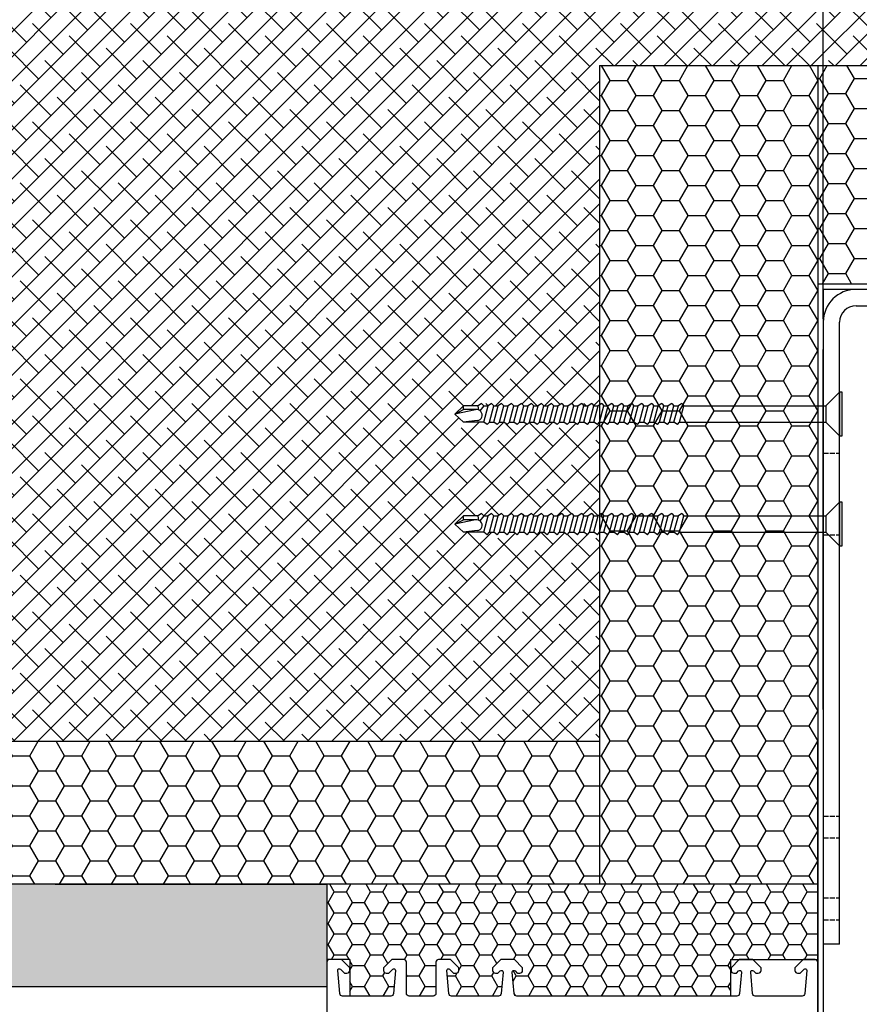
# Model space of a CAD drawing. Units: millimetres. Extents: x 3466 to 12283, y -13992 to 3272.
# Drawn here: x 4927 to 5081, y -9637 to -9456 of the extents above; entities that cross this region are included whole.
import ezdxf

# ---------------------------------------------------------------- set-up
doc = ezdxf.new("R2010")
doc.units = ezdxf.units.MM
doc.linetypes.add('DASHED', pattern=[0.2067, 0.1654, -0.0413])
for name, color, linetype, lineweight in [('Hidden (ANSI)', 7, 'DASHED', 35), ('Hidden Narrow (ANSI)', 7, 'DASHED', 25), ('Visible (ANSI)', 7, 'Continuous', 50)]:
    doc.layers.add(name, color=color, linetype=linetype, lineweight=lineweight)
doc.layers.add('VEKA_PVC_OUTSIDE', color=7, linetype='Continuous')
doc.layers.add('VEKA_SCREW', color=6, linetype='Continuous')
doc.styles.get("Standard").update_dxf_attribs({"font": 'arial.ttf'})
doc.dimstyles.new('ISO-25', dxfattribs={"dimtxt": 2.5, "dimasz": 2.5, "dimexe": 1.25, "dimexo": 0.625, "dimtad": 1, "dimtxsty": 'Standard', "dimcen": 2.5, "dimadec": 0, "dimazin": 0, "dimtfac": 1, "dimtmove": 0, "dimatfit": 3, "dimfxl": 1, "dimarcsym": 0})
pattern_1 = [(0, (1520.7177, -11359.3813), (4.7625, 2.7496306), [3.175, -6.35]), (120, (1520.7177, -11359.3813), (-4.7625, 2.7496307), [3.175, -6.35]), (60, (1520.7177, -11359.3813), (1e-08, 5.4992613), [-6.35, 3.175])]

# ---------------------------------------------------------------- blocks, each defined once
blk = doc.blocks.new('nosilec 120')
at = {"lineweight": -2}
for p, q in [((1495.06, 8012.6), (1487.56, 8012.6)), ((1495.06, 8012.6), (1487.56, 8012.6)), ((1527.56, 8012.6), (1506.06, 8012.6)), ((1527.56, 8012.6), (1506.06, 8012.6)), ((1546.06, 8012.6), (1538.56, 8012.6))]:
    blk.add_line(p, q, dxfattribs=at)
at = {"layer": 'Hidden (ANSI)', "lineweight": -2, "ltscale": 5.71399}
for p, q in [((1514.81, 8015.6), (1514.81, 8012.6)), ((1518.81, 8015.6), (1518.81, 8012.6)), ((1523.31, 8015.6), (1523.31, 8012.6)), ((1533.31, 8015.6), (1533.31, 8012.6)), ((1534.81, 8015.6), (1534.81, 8012.6)), ((1538.81, 8015.6), (1538.81, 8012.6)), ((1544.81, 8015.6), (1544.81, 8012.6)), ((1548.81, 8015.6), (1548.81, 8012.6)), ((1551.81, 8015.6), (1551.81, 8012.6)), ((1555.81, 8015.6), (1555.81, 8012.6)), ((1564.81, 8015.6), (1564.81, 8012.6)), ((1568.81, 8015.6), (1568.81, 8012.6)), ((1459.81, 7985.6), (1462.81, 7985.6)), ((1459.81, 7970.6), (1462.81, 7970.6)), ((1579.81, 7945.6), (1576.81, 7945.6)), ((1579.81, 7941.6), (1576.81, 7941.6)), ((1579.81, 7932.85), (1576.81, 7932.85)), ((1579.81, 7930.35), (1576.81, 7930.35)), ((1459.81, 7919.1), (1462.81, 7919.1)), ((1459.81, 7915.1), (1462.81, 7915.1)), ((1459.81, 7904.1), (1462.81, 7904.1)), ((1459.81, 7900.1), (1462.81, 7900.1))]:
    blk.add_line(p, q, dxfattribs=at)
at = {"layer": 'Hidden Narrow (ANSI)', "lineweight": -2, "ltscale": 5.71399}
for p, q in [((1514.43, 8015.6), (1514.43, 8012.6)), ((1519.18, 8012.6), (1519.18, 8015.6)), ((1551.43, 8015.6), (1551.43, 8012.6)), ((1556.18, 8012.6), (1556.18, 8015.6)), ((1579.81, 7945.98), (1576.81, 7945.98)), ((1576.81, 7941.22), (1579.81, 7941.22))]:
    blk.add_line(p, q, dxfattribs=at)
at = {"layer": 'Visible (ANSI)', "lineweight": -2}
for p, q in [((1573.81, 8015.6), (1465.81, 8015.6)), ((1465.81, 8012.6), (1573.81, 8012.6)), ((1459.81, 8009.6), (1459.81, 7895.6)), ((1462.81, 7895.6), (1462.81, 8009.6)), ((1576.81, 8009.6), (1576.81, 7988.6)), ((1579.81, 7988.6), (1579.81, 8009.6)), ((1576.81, 7988.6), (1579.81, 7988.6)), ((1576.81, 7967.6), (1576.81, 7988.6)), ((1579.81, 7988.6), (1579.81, 7967.6)), ((1579.81, 7967.6), (1576.81, 7967.6)), ((1576.81, 7967.6), (1576.81, 7925.6)), ((1579.81, 7925.6), (1579.81, 7967.6)), ((1576.81, 7925.6), (1579.81, 7925.6)), ((1462.81, 7895.6), (1459.81, 7895.6))]:
    blk.add_line(p, q, dxfattribs=at)
for centre, radius, start, end in [((1465.81, 8009.6), 6, 90, 180), ((1573.81, 8009.6), 6, 0, 90), ((1465.81, 8009.6), 3, 90, 180), ((1573.81, 8009.6), 3, 0, 90)]:
    blk.add_arc(centre, radius, start, end, dxfattribs=at)
blk = doc.blocks.new('*D338')
at = {"color": 0, "lineweight": -2, "transparency": 16777216}
for p, q in [((5074.51, -9511.28), (5074.51, -9256.18)), ((5194.51, -9511.28), (5194.51, -9256.18)), ((5077.01, -9257.43), (5192.01, -9257.43))]:
    blk.add_line(p, q, dxfattribs=at)
at = {"color": 0, "transparency": 16777216}
for points in [[(5077.01, -9257.01), (5077.01, -9257.84), (5074.51, -9257.43)], [(5192.01, -9257.01), (5192.01, -9257.84), (5194.51, -9257.43)]]:
    blk.add_solid(points, dxfattribs=at)
at = {"layer": 'Defpoints', "color": 0, "transparency": 16777216}
for p in [(5194.51, -9257.43), (5074.51, -9511.9), (5194.51, -9511.9)]:
    blk.add_point(p, dxfattribs=at)
at = {"color": 0, "transparency": 16777216, "insert": (5134.51, -9255.51), "char_height": 2.5, "attachment_point": 5}
blk.add_mtext('120/150', dxfattribs=at)

msp = doc.modelspace()

# ---------------------------------------------------------------- hatches: boundary and pattern name
h = msp.add_hatch()
h.set_pattern_fill('AR-CONC', color=256)
h.set_pattern_definition([(50, (22560.459, -15774.8274), (7.1726018, -0.6275213), [0.75, -8.25]), (355, (22560.459, -15774.8274), (-1.3875133, 7.5219213), [0.6, -6.6]), (100.451444, (22561.057, -15774.88), (5.7850885, 6.8944), [0.637402, -7.011421]), (46.1842, (22560.459, -15772.8274), (10.6724133, -1.655193), [1.125, -12.375]), (96.635635, (22561.348, -15772.965), (9.3466195, 9.741186), [0.9561034, -10.5171376]), (351.184164, (22560.459, -15772.827), (9.3466195, 9.741186), [0.9, -9.9]), (21, (22561.459, -15773.3274), (5.9690705, -4.0261889), [0.75, -8.25]), (326, (22561.459, -15773.3274), (2.4331533, 7.2515005), [0.6, -6.6]), (71.451445, (22561.9565, -15773.663), (8.4022238, 3.2253115), [0.637402, -7.011421]), (37.5, (22560.459, -15774.8274), (0.12159855, 3.32893854), [0, -6.52, 0, -6.7, 0, -6.625]), (7.5, (22560.459, -15774.8274), (2.6306954, 3.9441171), [0, -3.82, 0, -6.37, 0, -2.525]), (327.5, (22558.229, -15774.8274), (5.33822436, -0.2255487), [0, -2.5, 0, -7.8, 0, -10.35]), (317.5, (22557.229, -15774.8274), (5.8318617, 1.0010498), [0, -3.25, 0, -5.18, 0, -7.35])])
h.paths.add_polyline_path([(4818.46179, -9289.16351), (4803.46179, -9289.16351), (4803.46179, -9633.68391), (4983.51189, -9633.68391), (4983.51189, -9628.68391), (4983.51189, -9614.9043), (4818.46179, -9614.9043)])
h = msp.add_hatch()
h.set_pattern_fill('ANSI38', color=0)
h.set_pattern_definition([(45, (2719.304, -15674.9143), (-2.245064, 2.245064), []), (135, (2719.304, -15674.9143), (-6.7351921, 2.245064), [7.9375, -4.7625])])
h.paths.add_polyline_path([(5033.51189, -9464.9043), (5133.51189, -9464.9043), (5133.51189, -9394.9043), (4818.46179, -9394.9043), (4818.46179, -9588.68391), (5033.51189, -9588.68391), (5033.51189, -9550.4043), (5033.50592, -9550.4043), (5033.10592, -9550.8543), (5032.47098, -9550.4043), (5031.67098, -9550.4043), (5031.27098, -9550.8543), (5030.63603, -9550.4043), (5029.83603, -9550.4043), (5029.43603, -9550.8543), (5028.80109, -9550.4043), (5028.00109, -9550.4043), (5027.60109, -9550.8543), (5026.96614, -9550.4043), (5026.16614, -9550.4043), (5025.76614, -9550.8543), (5025.1312, -9550.4043), (5024.3312, -9550.4043), (5023.9312, -9550.8543), (5023.29625, -9550.4043), (5022.49625, -9550.4043), (5022.09625, -9550.8543), (5021.46131, -9550.4043), (5020.66131, -9550.4043), (5020.26131, -9550.8543), (5019.62636, -9550.4043), (5018.82636, -9550.4043), (5018.42636, -9550.8543), (5017.79142, -9550.4043), (5016.99142, -9550.4043), (5016.59142, -9550.8543), (5015.95647, -9550.4043), (5015.15647, -9550.4043), (5014.75647, -9550.8543), (5014.12153, -9550.4043), (5013.32153, -9550.4043), (5012.92153, -9550.8543), (5012.28658, -9550.4043), (5008.54989, -9550.4043), (5006.98548, -9548.9043), (5008.54989, -9547.4043), (5011.25164, -9547.4043), (5011.88658, -9546.9543), (5012.28658, -9547.4043), (5013.08658, -9547.4043), (5013.72153, -9546.9543), (5014.12153, -9547.4043), (5014.92153, -9547.4043), (5015.55647, -9546.9543), (5015.95647, -9547.4043), (5016.75647, -9547.4043), (5017.39142, -9546.9543), (5017.79142, -9547.4043), (5018.59142, -9547.4043), (5019.22636, -9546.9543), (5019.62636, -9547.4043), (5020.42636, -9547.4043), (5021.06131, -9546.9543), (5021.46131, -9547.4043), (5022.26131, -9547.4043), (5022.89625, -9546.9543), (5023.29625, -9547.4043), (5024.09625, -9547.4043), (5024.7312, -9546.9543), (5025.1312, -9547.4043), (5025.9312, -9547.4043), (5026.56614, -9546.9543), (5026.96614, -9547.4043), (5027.76614, -9547.4043), (5028.40109, -9546.9543), (5028.80109, -9547.4043), (5029.60109, -9547.4043), (5030.23603, -9546.9543), (5030.63603, -9547.4043), (5031.43603, -9547.4043), (5032.07098, -9546.9543), (5032.47098, -9547.4043), (5033.27098, -9547.4043), (5033.51189, -9547.23356), (5033.51189, -9530.23187), (5033.50592, -9530.23187), (5033.10592, -9530.68187), (5032.47098, -9530.23187), (5031.67098, -9530.23187), (5031.27098, -9530.68187), (5030.63603, -9530.23187), (5029.83603, -9530.23187), (5029.43603, -9530.68187), (5028.80109, -9530.23187), (5028.00109, -9530.23187), (5027.60109, -9530.68187), (5026.96614, -9530.23187), (5026.16614, -9530.23187), (5025.76614, -9530.68187), (5025.1312, -9530.23187), (5024.3312, -9530.23187), (5023.9312, -9530.68187), (5023.29625, -9530.23187), (5022.49625, -9530.23187), (5022.09625, -9530.68187), (5021.46131, -9530.23187), (5020.66131, -9530.23187), (5020.26131, -9530.68187), (5019.62636, -9530.23187), (5018.82636, -9530.23187), (5018.42636, -9530.68187), (5017.79142, -9530.23187), (5016.99142, -9530.23187), (5016.59142, -9530.68187), (5015.95647, -9530.23187), (5015.15647, -9530.23187), (5014.75647, -9530.68187), (5014.12153, -9530.23187), (5013.32153, -9530.23187), (5012.92153, -9530.68187), (5012.28658, -9530.23187), (5008.54989, -9530.23187), (5006.98548, -9528.73187), (5008.54989, -9527.23187), (5011.25164, -9527.23187), (5011.88658, -9526.78187), (5012.28658, -9527.23187), (5013.08658, -9527.23187), (5013.72153, -9526.78187), (5014.12153, -9527.23187), (5014.92153, -9527.23187), (5015.55647, -9526.78187), (5015.95647, -9527.23187), (5016.75647, -9527.23187), (5017.39142, -9526.78187), (5017.79142, -9527.23187), (5018.59142, -9527.23187), (5019.22636, -9526.78187), (5019.62636, -9527.23187), (5020.42636, -9527.23187), (5021.06131, -9526.78187), (5021.46131, -9527.23187), (5022.26131, -9527.23187), (5022.89625, -9526.78187), (5023.29625, -9527.23187), (5024.09625, -9527.23187), (5024.7312, -9526.78187), (5025.1312, -9527.23187), (5025.9312, -9527.23187), (5026.56614, -9526.78187), (5026.96614, -9527.23187), (5027.76614, -9527.23187), (5028.40109, -9526.78187), (5028.80109, -9527.23187), (5029.60109, -9527.23187), (5030.23603, -9526.78187), (5030.63603, -9527.23187), (5031.43603, -9527.23187), (5032.07098, -9526.78187), (5032.47098, -9527.23187), (5033.27098, -9527.23187), (5033.51189, -9527.06113)])
h = msp.add_hatch()
h.set_pattern_fill('HONEY', color=256)
h.set_pattern_definition(pattern_1)
h.paths.add_polyline_path([(5073.51189, -9464.9043), (5033.51189, -9464.9043), (5033.51189, -9614.9043), (5073.51189, -9614.9043)])
h = msp.add_hatch()
h.set_pattern_fill('HONEY', color=0)
h.set_pattern_definition([(0, (622.5094, -11529.4938), (4.7625, 2.7496306), [3.175, -6.35]), (120, (622.5094, -11529.4938), (-4.7625, 2.7496307), [3.175, -6.35]), (60, (622.5094, -11529.4938), (1e-08, 5.4992613), [-6.35, 3.175])])
h.paths.add_polyline_path([(5133.51189, -9504.9043), (5133.51189, -9464.9043), (5073.51189, -9464.9043), (5073.51189, -9504.9043)])
h = msp.add_hatch()
h.set_pattern_fill('HONEY', color=256)
h.set_pattern_definition(pattern_1)
h.paths.add_polyline_path([(4818.46179, -9588.68391), (4818.46179, -9614.9043), (5015.51189, -9614.9043), (5033.51189, -9614.9043), (5033.51189, -9588.68391)])
h = msp.add_hatch()
h.set_pattern_fill('HONEY', color=256, scale=0.7)
h.set_pattern_definition([(0, (350.9663, -11529.4938), (3.33375, 1.92474145), [2.2225, -4.445]), (120, (350.9663, -11529.4938), (-3.33375, 1.9247415), [2.2225, -4.445]), (60, (350.9663, -11529.4938), (7e-09, 3.8494829), [-4.445, 2.2225])])
edge = h.paths.add_edge_path()
edge.add_line((5015.51189, -9614.9043), (4983.51189, -9614.9043))
edge.add_line((4983.51189, -9614.9043), (4983.51189, -9628.68391))
edge.add_line((4983.51189, -9628.68391), (4987.71189, -9628.68391))
edge.add_line((4987.71189, -9628.68391), (4987.71189, -9635.38391))
edge.add_line((4987.71189, -9635.38391), (4995.24403, -9635.38391))
edge.add_arc((4995.24403, -9634.88391), 0.5, 270, 355)
edge.add_line((4995.74213, -9634.92748), (4996.11075, -9630.71422))
edge.add_arc((4995.81189, -9630.68807), 0.3, 355, 495)
edge.add_line((4995.59975, -9630.47594), (4994.89179, -9631.18391))
edge.add_line((4994.89179, -9631.18391), (4994.41189, -9631.18391))
edge.add_arc((4994.41189, -9630.68391), 0.5, 180, 270, ccw=False)
edge.add_line((4993.91189, -9630.68391), (4993.91189, -9630.18391))
edge.add_line((4993.91189, -9630.18391), (4995.41189, -9628.68391))
edge.add_line((4995.41189, -9628.68391), (4997.61189, -9628.68391))
edge.add_arc((4997.61189, -9629.18391), 0.5, 0, 90, ccw=False)
edge.add_line((4998.11189, -9629.18391), (4998.11189, -9634.88391))
edge.add_arc((4998.61189, -9634.88391), 0.5, 180, 270)
edge.add_line((4998.61189, -9635.38391), (5003.01189, -9635.38391))
edge.add_arc((5003.01189, -9634.88391), 0.5, 270, 360)
edge.add_line((5003.51189, -9634.88391), (5003.51189, -9629.18391))
edge.add_arc((5004.01189, -9629.18391), 0.5, 90, 180, ccw=False)
edge.add_line((5004.01189, -9628.68391), (5005.91899, -9628.68391))
edge.add_line((5005.91899, -9628.68391), (5006.21189, -9628.68391))
edge.add_line((5006.21189, -9628.68391), (5007.71189, -9630.18391))
edge.add_line((5007.71189, -9630.18391), (5007.71189, -9630.68391))
edge.add_arc((5007.21189, -9630.68391), 0.5, -90, 0, ccw=False)
edge.add_line((5007.21189, -9631.18391), (5006.73199, -9631.18391))
edge.add_line((5006.73199, -9631.18391), (5006.02402, -9630.47594))
edge.add_arc((5005.81189, -9630.68807), 0.3, 45, 185)
edge.add_line((5005.51303, -9630.71422), (5005.88164, -9634.92748))
edge.add_arc((5006.37974, -9634.88391), 0.5, 185, 270)
edge.add_line((5006.37974, -9635.38391), (5014.97408, -9635.38391))
edge.add_arc((5014.97408, -9634.88391), 0.5, 270, 355)
edge.add_line((5015.47218, -9634.92748), (5015.81491, -9631.01005))
edge.add_arc((5015.51605, -9630.98391), 0.3, 355, 495)
edge.add_line((5015.30392, -9630.77177), (5014.89179, -9631.18391))
edge.add_line((5014.89179, -9631.18391), (5014.41189, -9631.18391))
edge.add_arc((5014.41189, -9630.68391), 0.5, 180, 270, ccw=False)
edge.add_line((5013.91189, -9630.68391), (5013.91189, -9630.18391))
edge.add_line((5013.91189, -9630.18391), (5015.41189, -9628.68391))
edge.add_line((5015.41189, -9628.68391), (5017.91189, -9628.68391))
edge.add_line((5017.91189, -9628.68391), (5019.41189, -9630.18391))
edge.add_line((5019.41189, -9630.18391), (5019.41189, -9630.68391))
edge.add_arc((5018.91189, -9630.68391), 0.5, -90, 0, ccw=False)
edge.add_line((5018.91189, -9631.18391), (5018.43199, -9631.18391))
edge.add_line((5018.43199, -9631.18391), (5018.01986, -9630.77177))
edge.add_arc((5017.80772, -9630.98391), 0.3, 45, 185)
edge.add_line((5017.50887, -9631.01005), (5017.8516, -9634.92748))
edge.add_arc((5018.34969, -9634.88391), 0.5, 185, 270)
edge.add_line((5018.34969, -9635.38391), (5057.51189, -9635.38391))
edge.add_line((5057.51189, -9635.38391), (5057.51189, -9628.68391))
edge.add_line((5057.51189, -9628.68391), (5073.51189, -9628.68391))
edge.add_line((5073.51189, -9628.68391), (5073.51189, -9614.9043))
edge.add_line((5073.51189, -9614.9043), (5015.51189, -9614.9043))

# ---------------------------------------------------------------- linework, layer by layer
for p, q in [((5033.51189, -9464.9043), (5033.51189, -9614.9043)), ((5033.51189, -9464.9043), (5133.51189, -9464.9043)), ((5073.51189, -9464.9043), (5073.51189, -9504.9043)), ((5074.51189, -9582.9043), (5074.51189, -9516.9043)), ((5073.51189, -9538.86847), (5073.51189, -9684.9043)), ((4818.46179, -9588.68391), (5033.51189, -9588.68391)), ((5015.51189, -9614.9043), (4818.46179, -9614.9043)), ((5073.51189, -9614.9043), (5015.51189, -9614.9043)), ((4983.51189, -9628.68391), (4983.51189, -9633.68391)), ((4983.51189, -9633.68391), (4803.46179, -9633.68391))]:
    msp.add_line(p, q)
at = {"color": 252}
for p, q in [((5073.51189, -9504.9043), (5073.51189, -9688.9043)), ((5073.51189, -9504.9043), (5179.51189, -9504.9043)), ((5179.51189, -9505.9043), (5074.51189, -9505.9043)), ((5074.51189, -9505.9043), (5074.51189, -9688.9043))]:
    msp.add_line(p, q, dxfattribs=at)
at = {"color": 1}
for p, q in [((5073.51189, -9628.68391), (5073.51189, -9588.68391)), ((4933.71189, -9614.9043), (4983.51189, -9614.9043)), ((4983.51189, -9614.9043), (4983.51189, -9628.68391)), ((4987.71189, -9628.68391), (4983.51189, -9628.68391)), ((4987.71189, -9628.68391), (4987.71189, -9635.38391)), ((5057.51189, -9628.68391), (5057.51189, -9635.38391)), ((5057.51189, -9628.68391), (5073.51189, -9628.68391))]:
    msp.add_line(p, q, dxfattribs=at)
at = {"color": 7}
msp.add_line((5057.51189, -9630.9043), (5057.51189, -9631.9043), dxfattribs=at)
at = {"layer": 'VEKA_PVC_OUTSIDE', "linetype": 'Continuous'}
msp.add_lwpolyline([(5073.51189, -9700.87535), (5073.51189, -9629.18391, 0.414213562), (5073.01189, -9628.68391), (5071.10478, -9628.68391), (5070.81189, -9628.68391), (5069.31189, -9630.18391), (5069.31189, -9630.68391, 0.414213562), (5069.81189, -9631.18391), (5070.20894, -9631.18391, 0.198912367), (5070.35036, -9631.12533), (5070.99975, -9630.47594, -0.700207538), (5071.51075, -9630.71422), (5071.14213, -9634.92748, -0.388878732), (5070.64403, -9635.38391), (5062.04969, -9635.38391, -0.388878732), (5061.5516, -9634.92748), (5061.20887, -9631.01005, -0.700207538), (5061.71986, -9630.77177), (5062.07341, -9631.12533, 0.198912367), (5062.21483, -9631.18391), (5062.61189, -9631.18391, 0.414213562), (5063.11189, -9630.68391), (5063.11189, -9630.18391), (5061.61189, -9628.68391), (5059.11189, -9628.68391), (5057.61189, -9630.18391), (5057.61189, -9630.68391, 0.414213562), (5058.11189, -9631.18391), (5058.50894, -9631.18391, 0.198912367), (5058.65036, -9631.12533), (5059.00392, -9630.77177, -0.700207538), (5059.51491, -9631.01005), (5059.17218, -9634.92748, -0.388878732), (5058.67408, -9635.38391), (5018.34969, -9635.38391, -0.388878732), (5017.8516, -9634.92748), (5017.50887, -9631.01005, -0.700207538), (5018.01986, -9630.77177), (5018.37341, -9631.12533, 0.198912367), (5018.51483, -9631.18391), (5018.91189, -9631.18391, 0.414213562), (5019.41189, -9630.68391), (5019.41189, -9630.18391), (5017.91189, -9628.68391), (5015.41189, -9628.68391), (5013.91189, -9630.18391), (5013.91189, -9630.68391, 0.414213562), (5014.41189, -9631.18391), (5014.80894, -9631.18391, 0.198912367), (5014.95036, -9631.12533), (5015.30392, -9630.77177, -0.700207538), (5015.81491, -9631.01005), (5015.47218, -9634.92748, -0.388878732), (5014.97408, -9635.38391), (5006.37974, -9635.38391, -0.388878732), (5005.88164, -9634.92748), (5005.51303, -9630.71422, -0.700207538), (5006.02402, -9630.47594), (5006.67341, -9631.12533, 0.198912367), (5006.81483, -9631.18391), (5007.21189, -9631.18391, 0.414213562), (5007.71189, -9630.68391), (5007.71189, -9630.18391), (5006.21189, -9628.68391), (5005.91899, -9628.68391), (5004.01189, -9628.68391, 0.414213562), (5003.51189, -9629.18391), (5003.51189, -9634.88391, -0.414213562), (5003.01189, -9635.38391), (4998.61189, -9635.38391, -0.414213562), (4998.11189, -9634.88391), (4998.11189, -9629.18391, 0.414213562), (4997.61189, -9628.68391), (4995.41189, -9628.68391), (4993.91189, -9630.18391), (4993.91189, -9630.68391, 0.414213562), (4994.41189, -9631.18391), (4994.80894, -9631.18391, 0.198912367), (4994.95036, -9631.12533), (4995.59975, -9630.47594, -0.700207538), (4996.11075, -9630.71422), (4995.74213, -9634.92748, -0.388878732), (4995.24403, -9635.38391), (4986.37974, -9635.38391, -0.388878732), (4985.88164, -9634.92748), (4985.51303, -9630.71422, -0.700207538), (4986.02402, -9630.47594), (4986.67341, -9631.12533, 0.198912367), (4986.81483, -9631.18391), (4987.21189, -9631.18391, 0.414213562), (4987.71189, -9630.68391), (4987.71189, -9630.18391), (4986.21189, -9628.68391), (4985.91899, -9628.68391), (4984.01189, -9628.68391, 0.414213562), (4983.51189, -9629.18391), (4983.51189, -9673.93391)], format="xyb", dxfattribs=at)
at = {"layer": 'VEKA_SCREW', "color": 252}
for p, q in [((5074.98548, -9527.23187), (5077.48548, -9524.73187)), ((5077.48548, -9524.73187), (5077.48548, -9532.73187)), ((5077.98548, -9524.73187), (5077.48548, -9524.73187)), ((5077.98548, -9532.73187), (5077.98548, -9524.73187)), ((5008.54989, -9527.23187), (5006.98548, -9528.73187)), ((5008.54989, -9527.93187), (5008.54989, -9527.23187)), ((5011.25164, -9527.23187), (5008.54989, -9527.23187)), ((5011.88658, -9526.78187), (5011.25164, -9527.23187)), ((5011.40231, -9528.02289), (5011.25164, -9527.23187)), ((5012.28658, -9527.23187), (5011.57632, -9528.12508)), ((5011.88658, -9526.78187), (5012.28658, -9527.23187)), ((5012.28658, -9530.23187), (5013.08658, -9527.23187)), ((5012.28658, -9527.23187), (5013.08658, -9527.23187)), ((5013.72153, -9526.78187), (5013.08658, -9527.23187)), ((5013.32153, -9530.23187), (5014.12153, -9527.23187)), ((5013.72153, -9526.78187), (5014.12153, -9527.23187)), ((5014.12153, -9530.23187), (5014.92153, -9527.23187)), ((5014.12153, -9527.23187), (5014.92153, -9527.23187)), ((5015.55647, -9526.78187), (5014.92153, -9527.23187)), ((5015.15647, -9530.23187), (5015.95647, -9527.23187)), ((5015.55647, -9526.78187), (5015.95647, -9527.23187)), ((5015.95647, -9530.23187), (5016.75647, -9527.23187)), ((5015.95647, -9527.23187), (5016.75647, -9527.23187)), ((5017.39142, -9526.78187), (5016.75647, -9527.23187)), ((5016.99142, -9530.23187), (5017.79142, -9527.23187)), ((5017.39142, -9526.78187), (5017.79142, -9527.23187)), ((5017.79142, -9530.23187), (5018.59142, -9527.23187)), ((5017.79142, -9527.23187), (5018.59142, -9527.23187)), ((5019.22636, -9526.78187), (5018.59142, -9527.23187)), ((5018.82636, -9530.23187), (5019.62636, -9527.23187)), ((5019.22636, -9526.78187), (5019.62636, -9527.23187)), ((5019.62636, -9530.23187), (5020.42636, -9527.23187)), ((5019.62636, -9527.23187), (5020.42636, -9527.23187)), ((5021.06131, -9526.78187), (5020.42636, -9527.23187)), ((5020.66131, -9530.23187), (5021.46131, -9527.23187)), ((5021.06131, -9526.78187), (5021.46131, -9527.23187)), ((5021.46131, -9530.23187), (5022.26131, -9527.23187)), ((5021.46131, -9527.23187), (5022.26131, -9527.23187)), ((5022.89625, -9526.78187), (5022.26131, -9527.23187)), ((5022.49625, -9530.23187), (5023.29625, -9527.23187)), ((5022.89625, -9526.78187), (5023.29625, -9527.23187)), ((5023.29625, -9530.23187), (5024.09625, -9527.23187)), ((5023.29625, -9527.23187), (5024.09625, -9527.23187)), ((5024.7312, -9526.78187), (5024.09625, -9527.23187)), ((5024.3312, -9530.23187), (5025.1312, -9527.23187)), ((5024.7312, -9526.78187), (5025.1312, -9527.23187)), ((5025.1312, -9530.23187), (5025.9312, -9527.23187)), ((5025.1312, -9527.23187), (5025.9312, -9527.23187)), ((5026.56614, -9526.78187), (5025.9312, -9527.23187)), ((5026.16614, -9530.23187), (5026.96614, -9527.23187)), ((5026.56614, -9526.78187), (5026.96614, -9527.23187)), ((5026.96614, -9530.23187), (5027.76614, -9527.23187)), ((5026.96614, -9527.23187), (5027.76614, -9527.23187)), ((5028.40109, -9526.78187), (5027.76614, -9527.23187)), ((5028.00109, -9530.23187), (5028.80109, -9527.23187)), ((5028.40109, -9526.78187), (5028.80109, -9527.23187)), ((5028.80109, -9530.23187), (5029.60109, -9527.23187)), ((5028.80109, -9527.23187), (5029.60109, -9527.23187)), ((5030.23603, -9526.78187), (5029.60109, -9527.23187)), ((5029.83603, -9530.23187), (5030.63603, -9527.23187)), ((5030.23603, -9526.78187), (5030.63603, -9527.23187)), ((5030.63603, -9530.23187), (5031.43603, -9527.23187)), ((5030.63603, -9527.23187), (5031.43603, -9527.23187)), ((5032.07098, -9526.78187), (5031.43603, -9527.23187)), ((5031.67098, -9530.23187), (5032.47098, -9527.23187)), ((5032.07098, -9526.78187), (5032.47098, -9527.23187)), ((5032.47098, -9530.23187), (5033.27098, -9527.23187)), ((5032.47098, -9527.23187), (5033.27098, -9527.23187)), ((5033.90592, -9526.78187), (5033.27098, -9527.23187)), ((5033.50592, -9530.23187), (5034.30592, -9527.23187)), ((5033.90592, -9526.78187), (5034.30592, -9527.23187)), ((5034.30592, -9530.23187), (5035.10592, -9527.23187)), ((5034.30592, -9527.23187), (5035.10592, -9527.23187)), ((5035.74087, -9526.78187), (5035.10592, -9527.23187)), ((5035.34087, -9530.23187), (5036.14087, -9527.23187)), ((5035.74087, -9526.78187), (5036.14087, -9527.23187)), ((5036.14087, -9530.23187), (5036.94087, -9527.23187)), ((5036.14087, -9527.23187), (5036.94087, -9527.23187)), ((5037.57581, -9526.78187), (5036.94087, -9527.23187)), ((5037.17581, -9530.23187), (5037.97581, -9527.23187)), ((5037.57581, -9526.78187), (5037.97581, -9527.23187)), ((5037.97581, -9530.23187), (5038.77581, -9527.23187)), ((5037.97581, -9527.23187), (5038.77581, -9527.23187)), ((5039.41076, -9526.78187), (5038.77581, -9527.23187)), ((5039.01076, -9530.23187), (5039.81076, -9527.23187)), ((5039.41076, -9526.78187), (5039.81076, -9527.23187)), ((5039.81076, -9530.23187), (5040.61076, -9527.23187)), ((5039.81076, -9527.23187), (5040.61076, -9527.23187)), ((5041.2457, -9526.78187), (5040.61076, -9527.23187)), ((5040.8457, -9530.23187), (5041.6457, -9527.23187)), ((5041.2457, -9526.78187), (5041.6457, -9527.23187)), ((5041.6457, -9530.23187), (5042.4457, -9527.23187)), ((5041.6457, -9527.23187), (5042.4457, -9527.23187)), ((5043.08065, -9526.78187), (5042.4457, -9527.23187)), ((5042.68065, -9530.23187), (5043.48065, -9527.23187)), ((5043.08065, -9526.78187), (5043.48065, -9527.23187)), ((5043.48065, -9530.23187), (5044.28065, -9527.23187)), ((5043.48065, -9527.23187), (5044.28065, -9527.23187)), ((5044.91559, -9526.78187), (5044.28065, -9527.23187)), ((5044.51559, -9530.23187), (5045.31559, -9527.23187)), ((5044.91559, -9526.78187), (5045.31559, -9527.23187)), ((5045.31559, -9530.23187), (5046.11559, -9527.23187)), ((5045.31559, -9527.23187), (5046.11559, -9527.23187)), ((5046.75054, -9526.78187), (5046.11559, -9527.23187)), ((5046.35054, -9530.23187), (5047.15054, -9527.23187)), ((5046.75054, -9526.78187), (5047.15054, -9527.23187)), ((5047.15054, -9530.23187), (5047.95054, -9527.23187)), ((5047.15054, -9527.23187), (5047.95054, -9527.23187)), ((5048.58548, -9526.78187), (5047.95054, -9527.23187)), ((5048.18548, -9530.23187), (5048.98548, -9527.23187)), ((5048.58548, -9526.78187), (5048.98548, -9527.23187)), ((5048.98548, -9527.23187), (5074.98548, -9527.23188)), ((5074.98548, -9527.23187), (5074.98548, -9530.23187)), ((5006.98548, -9528.73187), (5008.54989, -9527.93187)), ((5010.78446, -9527.95229), (5006.98548, -9528.73187)), ((5006.98548, -9528.73187), (5008.54989, -9530.23187)), ((5010.98548, -9527.93187), (5008.54989, -9527.93187)), ((5011.10484, -9529.92472), (5008.54989, -9530.23187)), ((5012.28658, -9530.23187), (5008.54989, -9530.23187)), ((5012.92153, -9530.68187), (5012.28658, -9530.23187)), ((5012.92153, -9530.68187), (5013.32153, -9530.23187)), ((5013.32153, -9530.23187), (5014.12153, -9530.23187)), ((5014.75647, -9530.68187), (5014.12153, -9530.23187)), ((5014.75647, -9530.68187), (5015.15647, -9530.23187)), ((5015.15647, -9530.23187), (5015.95647, -9530.23187)), ((5016.59142, -9530.68187), (5015.95647, -9530.23187)), ((5016.59142, -9530.68187), (5016.99142, -9530.23187)), ((5016.99142, -9530.23187), (5017.79142, -9530.23187)), ((5018.42636, -9530.68187), (5017.79142, -9530.23187)), ((5018.42636, -9530.68187), (5018.82636, -9530.23187)), ((5018.82636, -9530.23187), (5019.62636, -9530.23187)), ((5020.26131, -9530.68187), (5019.62636, -9530.23187)), ((5020.26131, -9530.68187), (5020.66131, -9530.23187)), ((5020.66131, -9530.23187), (5021.46131, -9530.23187)), ((5022.09625, -9530.68187), (5021.46131, -9530.23187)), ((5022.09625, -9530.68187), (5022.49625, -9530.23187)), ((5022.49625, -9530.23187), (5023.29625, -9530.23187)), ((5023.9312, -9530.68187), (5023.29625, -9530.23187)), ((5023.9312, -9530.68187), (5024.3312, -9530.23187)), ((5024.3312, -9530.23187), (5025.1312, -9530.23187)), ((5025.76614, -9530.68187), (5025.1312, -9530.23187)), ((5025.76614, -9530.68187), (5026.16614, -9530.23187)), ((5026.16614, -9530.23187), (5026.96614, -9530.23187)), ((5027.60109, -9530.68187), (5026.96614, -9530.23187)), ((5027.60109, -9530.68187), (5028.00109, -9530.23187)), ((5028.00109, -9530.23187), (5028.80109, -9530.23187)), ((5029.43603, -9530.68187), (5028.80109, -9530.23187)), ((5029.43603, -9530.68187), (5029.83603, -9530.23187)), ((5029.83603, -9530.23187), (5030.63603, -9530.23187)), ((5031.27098, -9530.68187), (5030.63603, -9530.23187)), ((5031.27098, -9530.68187), (5031.67098, -9530.23187)), ((5031.67098, -9530.23187), (5032.47098, -9530.23187)), ((5033.10592, -9530.68187), (5032.47098, -9530.23187)), ((5033.10592, -9530.68187), (5033.50592, -9530.23187)), ((5033.50592, -9530.23187), (5034.30592, -9530.23187)), ((5034.94087, -9530.68187), (5034.30592, -9530.23187)), ((5034.94087, -9530.68187), (5035.34087, -9530.23187)), ((5035.34087, -9530.23187), (5036.14087, -9530.23187)), ((5036.77581, -9530.68187), (5036.14087, -9530.23187)), ((5036.77581, -9530.68187), (5037.17581, -9530.23187)), ((5037.17581, -9530.23187), (5037.97581, -9530.23187)), ((5038.61076, -9530.68187), (5037.97581, -9530.23187)), ((5038.61076, -9530.68187), (5039.01076, -9530.23187)), ((5039.01076, -9530.23187), (5039.81076, -9530.23187)), ((5040.4457, -9530.68187), (5039.81076, -9530.23187)), ((5040.4457, -9530.68187), (5040.8457, -9530.23187)), ((5040.8457, -9530.23187), (5041.6457, -9530.23187)), ((5042.28065, -9530.68187), (5041.6457, -9530.23187)), ((5042.28065, -9530.68187), (5042.68065, -9530.23187)), ((5042.68065, -9530.23187), (5043.48065, -9530.23187)), ((5044.11559, -9530.68187), (5043.48065, -9530.23187)), ((5044.11559, -9530.68187), (5044.51559, -9530.23187)), ((5044.51559, -9530.23187), (5045.31559, -9530.23187)), ((5045.95054, -9530.68187), (5045.31559, -9530.23187)), ((5045.95054, -9530.68187), (5046.35054, -9530.23187)), ((5046.35054, -9530.23187), (5047.15054, -9530.23187)), ((5047.78548, -9530.68187), (5047.15054, -9530.23187)), ((5047.78548, -9530.68187), (5048.18548, -9530.23187)), ((5048.18548, -9530.23187), (5074.98548, -9530.23187)), ((5077.48548, -9532.73187), (5074.98548, -9530.23187)), ((5077.48548, -9532.73187), (5077.98548, -9532.73187)), ((5074.98548, -9547.4043), (5077.48548, -9544.9043)), ((5077.48548, -9544.9043), (5077.48548, -9552.9043)), ((5077.98548, -9544.9043), (5077.48548, -9544.9043)), ((5077.98548, -9552.9043), (5077.98548, -9544.9043)), ((5008.54989, -9547.4043), (5006.98548, -9548.9043)), ((5008.54989, -9548.1043), (5008.54989, -9547.4043)), ((5011.25164, -9547.4043), (5008.54989, -9547.4043)), ((5011.88658, -9546.9543), (5011.25164, -9547.4043)), ((5011.40231, -9548.19532), (5011.25164, -9547.4043)), ((5012.28658, -9547.4043), (5011.57632, -9548.29751)), ((5011.88658, -9546.9543), (5012.28658, -9547.4043)), ((5012.28658, -9550.4043), (5013.08658, -9547.4043)), ((5012.28658, -9547.4043), (5013.08658, -9547.4043)), ((5013.72153, -9546.9543), (5013.08658, -9547.4043)), ((5013.32153, -9550.4043), (5014.12153, -9547.4043)), ((5013.72153, -9546.9543), (5014.12153, -9547.4043)), ((5014.12153, -9550.4043), (5014.92153, -9547.4043)), ((5014.12153, -9547.4043), (5014.92153, -9547.4043)), ((5015.55647, -9546.9543), (5014.92153, -9547.4043)), ((5015.15647, -9550.4043), (5015.95647, -9547.4043)), ((5015.55647, -9546.9543), (5015.95647, -9547.4043)), ((5015.95647, -9550.4043), (5016.75647, -9547.4043)), ((5015.95647, -9547.4043), (5016.75647, -9547.4043)), ((5017.39142, -9546.9543), (5016.75647, -9547.4043)), ((5016.99142, -9550.4043), (5017.79142, -9547.4043)), ((5017.39142, -9546.9543), (5017.79142, -9547.4043)), ((5017.79142, -9550.4043), (5018.59142, -9547.4043)), ((5017.79142, -9547.4043), (5018.59142, -9547.4043)), ((5019.22636, -9546.9543), (5018.59142, -9547.4043)), ((5018.82636, -9550.4043), (5019.62636, -9547.4043)), ((5019.22636, -9546.9543), (5019.62636, -9547.4043)), ((5019.62636, -9550.4043), (5020.42636, -9547.4043)), ((5019.62636, -9547.4043), (5020.42636, -9547.4043)), ((5021.06131, -9546.9543), (5020.42636, -9547.4043)), ((5020.66131, -9550.4043), (5021.46131, -9547.4043)), ((5021.06131, -9546.9543), (5021.46131, -9547.4043)), ((5021.46131, -9550.4043), (5022.26131, -9547.4043)), ((5021.46131, -9547.4043), (5022.26131, -9547.4043)), ((5022.89625, -9546.9543), (5022.26131, -9547.4043)), ((5022.49625, -9550.4043), (5023.29625, -9547.4043)), ((5022.89625, -9546.9543), (5023.29625, -9547.4043)), ((5023.29625, -9550.4043), (5024.09625, -9547.4043)), ((5023.29625, -9547.4043), (5024.09625, -9547.4043)), ((5024.7312, -9546.9543), (5024.09625, -9547.4043)), ((5024.3312, -9550.4043), (5025.1312, -9547.4043)), ((5024.7312, -9546.9543), (5025.1312, -9547.4043)), ((5025.1312, -9550.4043), (5025.9312, -9547.4043)), ((5025.1312, -9547.4043), (5025.9312, -9547.4043)), ((5026.56614, -9546.9543), (5025.9312, -9547.4043)), ((5026.16614, -9550.4043), (5026.96614, -9547.4043)), ((5026.56614, -9546.9543), (5026.96614, -9547.4043)), ((5026.96614, -9550.4043), (5027.76614, -9547.4043)), ((5026.96614, -9547.4043), (5027.76614, -9547.4043)), ((5028.40109, -9546.9543), (5027.76614, -9547.4043)), ((5028.00109, -9550.4043), (5028.80109, -9547.4043)), ((5028.40109, -9546.9543), (5028.80109, -9547.4043)), ((5028.80109, -9550.4043), (5029.60109, -9547.4043)), ((5028.80109, -9547.4043), (5029.60109, -9547.4043)), ((5030.23603, -9546.9543), (5029.60109, -9547.4043)), ((5029.83603, -9550.4043), (5030.63603, -9547.4043)), ((5030.23603, -9546.9543), (5030.63603, -9547.4043)), ((5030.63603, -9550.4043), (5031.43603, -9547.4043)), ((5030.63603, -9547.4043), (5031.43603, -9547.4043)), ((5032.07098, -9546.9543), (5031.43603, -9547.4043)), ((5031.67098, -9550.4043), (5032.47098, -9547.4043)), ((5032.07098, -9546.9543), (5032.47098, -9547.4043)), ((5032.47098, -9550.4043), (5033.27098, -9547.4043)), ((5032.47098, -9547.4043), (5033.27098, -9547.4043)), ((5033.90592, -9546.9543), (5033.27098, -9547.4043)), ((5033.50592, -9550.4043), (5034.30592, -9547.4043)), ((5033.90592, -9546.9543), (5034.30592, -9547.4043)), ((5034.30592, -9550.4043), (5035.10592, -9547.4043)), ((5034.30592, -9547.4043), (5035.10592, -9547.4043)), ((5035.74087, -9546.9543), (5035.10592, -9547.4043)), ((5035.34087, -9550.4043), (5036.14087, -9547.4043)), ((5035.74087, -9546.9543), (5036.14087, -9547.4043)), ((5036.14087, -9550.4043), (5036.94087, -9547.4043)), ((5036.14087, -9547.4043), (5036.94087, -9547.4043)), ((5037.57581, -9546.9543), (5036.94087, -9547.4043)), ((5037.17581, -9550.4043), (5037.97581, -9547.4043)), ((5037.57581, -9546.9543), (5037.97581, -9547.4043)), ((5037.97581, -9550.4043), (5038.77581, -9547.4043)), ((5037.97581, -9547.4043), (5038.77581, -9547.4043)), ((5039.41076, -9546.9543), (5038.77581, -9547.4043)), ((5039.01076, -9550.4043), (5039.81076, -9547.4043)), ((5039.41076, -9546.9543), (5039.81076, -9547.4043)), ((5039.81076, -9550.4043), (5040.61076, -9547.4043)), ((5039.81076, -9547.4043), (5040.61076, -9547.4043)), ((5041.2457, -9546.9543), (5040.61076, -9547.4043)), ((5040.8457, -9550.4043), (5041.6457, -9547.4043)), ((5041.2457, -9546.9543), (5041.6457, -9547.4043)), ((5041.6457, -9550.4043), (5042.4457, -9547.4043)), ((5041.6457, -9547.4043), (5042.4457, -9547.4043)), ((5043.08065, -9546.9543), (5042.4457, -9547.4043)), ((5042.68065, -9550.4043), (5043.48065, -9547.4043)), ((5043.08065, -9546.9543), (5043.48065, -9547.4043)), ((5043.48065, -9550.4043), (5044.28065, -9547.4043)), ((5043.48065, -9547.4043), (5044.28065, -9547.4043)), ((5044.91559, -9546.9543), (5044.28065, -9547.4043)), ((5044.51559, -9550.4043), (5045.31559, -9547.4043)), ((5044.91559, -9546.9543), (5045.31559, -9547.4043)), ((5045.31559, -9550.4043), (5046.11559, -9547.4043)), ((5045.31559, -9547.4043), (5046.11559, -9547.4043)), ((5046.75054, -9546.9543), (5046.11559, -9547.4043)), ((5046.35054, -9550.4043), (5047.15054, -9547.4043)), ((5046.75054, -9546.9543), (5047.15054, -9547.4043)), ((5047.15054, -9550.4043), (5047.95054, -9547.4043)), ((5047.15054, -9547.4043), (5047.95054, -9547.4043)), ((5048.58548, -9546.9543), (5047.95054, -9547.4043)), ((5048.18548, -9550.4043), (5048.98548, -9547.4043)), ((5048.58548, -9546.9543), (5048.98548, -9547.4043)), ((5048.98548, -9547.4043), (5074.98548, -9547.40431)), ((5074.98548, -9547.4043), (5074.98548, -9550.4043)), ((5006.98548, -9548.9043), (5008.54989, -9548.1043)), ((5010.78446, -9548.12472), (5006.98548, -9548.9043)), ((5006.98548, -9548.9043), (5008.54989, -9550.4043)), ((5010.98548, -9548.1043), (5008.54989, -9548.1043)), ((5011.10484, -9550.09715), (5008.54989, -9550.4043)), ((5012.28658, -9550.4043), (5008.54989, -9550.4043)), ((5012.92153, -9550.8543), (5012.28658, -9550.4043)), ((5012.92153, -9550.8543), (5013.32153, -9550.4043)), ((5013.32153, -9550.4043), (5014.12153, -9550.4043)), ((5014.75647, -9550.8543), (5014.12153, -9550.4043)), ((5014.75647, -9550.8543), (5015.15647, -9550.4043)), ((5015.15647, -9550.4043), (5015.95647, -9550.4043)), ((5016.59142, -9550.8543), (5015.95647, -9550.4043)), ((5016.59142, -9550.8543), (5016.99142, -9550.4043)), ((5016.99142, -9550.4043), (5017.79142, -9550.4043)), ((5018.42636, -9550.8543), (5017.79142, -9550.4043)), ((5018.42636, -9550.8543), (5018.82636, -9550.4043)), ((5018.82636, -9550.4043), (5019.62636, -9550.4043)), ((5020.26131, -9550.8543), (5019.62636, -9550.4043)), ((5020.26131, -9550.8543), (5020.66131, -9550.4043)), ((5020.66131, -9550.4043), (5021.46131, -9550.4043)), ((5022.09625, -9550.8543), (5021.46131, -9550.4043)), ((5022.09625, -9550.8543), (5022.49625, -9550.4043)), ((5022.49625, -9550.4043), (5023.29625, -9550.4043)), ((5023.9312, -9550.8543), (5023.29625, -9550.4043)), ((5023.9312, -9550.8543), (5024.3312, -9550.4043)), ((5024.3312, -9550.4043), (5025.1312, -9550.4043)), ((5025.76614, -9550.8543), (5025.1312, -9550.4043)), ((5025.76614, -9550.8543), (5026.16614, -9550.4043)), ((5026.16614, -9550.4043), (5026.96614, -9550.4043)), ((5027.60109, -9550.8543), (5026.96614, -9550.4043)), ((5027.60109, -9550.8543), (5028.00109, -9550.4043)), ((5028.00109, -9550.4043), (5028.80109, -9550.4043)), ((5029.43603, -9550.8543), (5028.80109, -9550.4043)), ((5029.43603, -9550.8543), (5029.83603, -9550.4043)), ((5029.83603, -9550.4043), (5030.63603, -9550.4043)), ((5031.27098, -9550.8543), (5030.63603, -9550.4043)), ((5031.27098, -9550.8543), (5031.67098, -9550.4043)), ((5031.67098, -9550.4043), (5032.47098, -9550.4043)), ((5033.10592, -9550.8543), (5032.47098, -9550.4043)), ((5033.10592, -9550.8543), (5033.50592, -9550.4043)), ((5033.50592, -9550.4043), (5034.30592, -9550.4043)), ((5034.94087, -9550.8543), (5034.30592, -9550.4043)), ((5034.94087, -9550.8543), (5035.34087, -9550.4043)), ((5035.34087, -9550.4043), (5036.14087, -9550.4043)), ((5036.77581, -9550.8543), (5036.14087, -9550.4043)), ((5036.77581, -9550.8543), (5037.17581, -9550.4043)), ((5037.17581, -9550.4043), (5037.97581, -9550.4043)), ((5038.61076, -9550.8543), (5037.97581, -9550.4043)), ((5038.61076, -9550.8543), (5039.01076, -9550.4043)), ((5039.01076, -9550.4043), (5039.81076, -9550.4043)), ((5040.4457, -9550.8543), (5039.81076, -9550.4043)), ((5040.4457, -9550.8543), (5040.8457, -9550.4043)), ((5040.8457, -9550.4043), (5041.6457, -9550.4043)), ((5042.28065, -9550.8543), (5041.6457, -9550.4043)), ((5042.28065, -9550.8543), (5042.68065, -9550.4043)), ((5042.68065, -9550.4043), (5043.48065, -9550.4043)), ((5044.11559, -9550.8543), (5043.48065, -9550.4043)), ((5044.11559, -9550.8543), (5044.51559, -9550.4043)), ((5044.51559, -9550.4043), (5045.31559, -9550.4043)), ((5045.95054, -9550.8543), (5045.31559, -9550.4043)), ((5045.95054, -9550.8543), (5046.35054, -9550.4043)), ((5046.35054, -9550.4043), (5047.15054, -9550.4043)), ((5047.78548, -9550.8543), (5047.15054, -9550.4043)), ((5047.78548, -9550.8543), (5048.18548, -9550.4043)), ((5048.18548, -9550.4043), (5074.98548, -9550.4043)), ((5077.48548, -9552.9043), (5074.98548, -9550.4043)), ((5077.48548, -9552.9043), (5077.98548, -9552.9043))]:
    msp.add_line(p, q, dxfattribs=at)
for centre in [(5010.98548, -9528.93187), (5010.98548, -9549.1043)]:
    msp.add_arc(centre, 1, 276.855026, 101.59665, dxfattribs=at)

# ---------------------------------------------------------------- block references
msp.add_blockref('nosilec 120', (3614.70662, -17521.50068))

# ---------------------------------------------------------------- dimensions: what is measured, and where the dimension line sits
at = {"color": 252}
dim = msp.add_linear_dim(base=(5194.51189, -9257.42675), p1=(5074.51189, -9511.9043), p2=(5194.51189, -9511.9043), text='120/150', dimstyle='ISO-25', dxfattribs=at)
dim.commit()
dim.dimension.update_dxf_attribs({"geometry": '*D338', "text_midpoint": (5134.51189, -9255.50912)})

doc.saveas('drawing.dxf')
